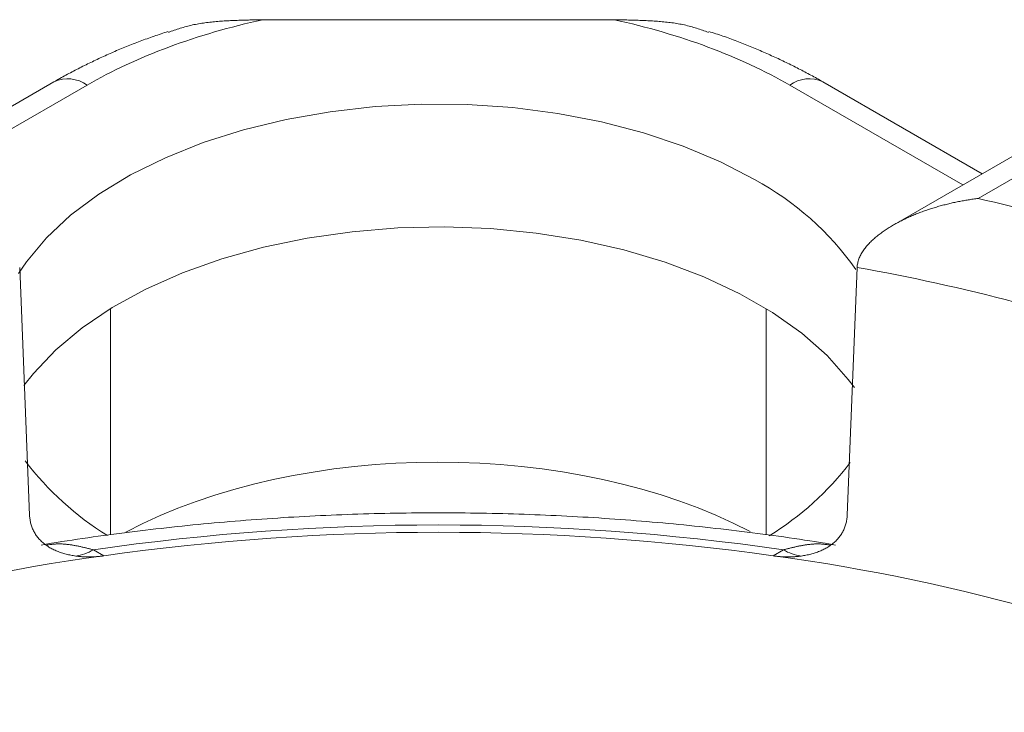
# Model space of a CAD drawing. Units: millimetres. Extents: x -600 to 600, y -757 to 416.
# Drawn here: x 284 to 291, y 176 to 182 of the extents above; entities that cross this region are included whole.
import ezdxf

# ---------------------------------------------------------------- set-up
doc = ezdxf.new("R2010")
doc.units = ezdxf.units.MM
doc.header["$LTSCALE"] = 5
doc.layers.add('7', color=7, linetype='Continuous')

msp = doc.modelspace()

# ---------------------------------------------------------------- linework, layer by layer
at = {"layer": '7', "color": 8, "linetype": 'Continuous', "lineweight": 9}
for p, q in [((285.0168, 181.9059), (285.0291, 181.9085)), ((285.0291, 181.9085), (285.0413, 181.911)), ((285.0413, 181.911), (285.0536, 181.9134)), ((285.0536, 181.9134), (285.066, 181.9156)), ((285.066, 181.9156), (285.0784, 181.9177)), ((285.0784, 181.9177), (285.0908, 181.9197)), ((285.0908, 181.9197), (285.1033, 181.9215)), ((285.1033, 181.9215), (285.1158, 181.9233)), ((285.1158, 181.9233), (285.1284, 181.9249)), ((285.1284, 181.9249), (285.1409, 181.9265)), ((285.1409, 181.9265), (285.1535, 181.9279)), ((285.1535, 181.9279), (285.1662, 181.9293)), ((285.1662, 181.9293), (285.1788, 181.9305)), ((285.1788, 181.9305), (285.1915, 181.9317)), ((285.1915, 181.9317), (285.2041, 181.9328)), ((285.2041, 181.9328), (285.2168, 181.9338)), ((285.2168, 181.9338), (285.2295, 181.9348)), ((285.2295, 181.9348), (285.2422, 181.9357)), ((285.2422, 181.9357), (285.2549, 181.9366)), ((285.2549, 181.9366), (285.2676, 181.9374)), ((285.2676, 181.9374), (285.2803, 181.9381)), ((285.2803, 181.9381), (285.293, 181.9388)), ((285.293, 181.9388), (285.3057, 181.9395)), ((285.3057, 181.9395), (285.3184, 181.9402)), ((285.3184, 181.9402), (285.3311, 181.9408)), ((285.3311, 181.9408), (285.3438, 181.9413)), ((285.3438, 181.9413), (285.3565, 181.9419)), ((285.3565, 181.9419), (285.3692, 181.9424)), ((285.3692, 181.9424), (285.3818, 181.9428)), ((285.3818, 181.9428), (285.3945, 181.9433)), ((285.3945, 181.9433), (285.4072, 181.9437)), ((285.4072, 181.9437), (285.4198, 181.9441)), ((285.4198, 181.9441), (285.4325, 181.9445)), ((285.4325, 181.9445), (285.4452, 181.9449)), ((285.4452, 181.9449), (285.4578, 181.9452)), ((285.4578, 181.9452), (285.4705, 181.9455)), ((285.4705, 181.9455), (285.4831, 181.9458)), ((285.4831, 181.9458), (285.4958, 181.9461)), ((285.4958, 181.9461), (285.5084, 181.9464)), ((285.5084, 181.9464), (285.5211, 181.9467)), ((285.5211, 181.9467), (285.5337, 181.947)), ((285.5337, 181.947), (285.5464, 181.9472)), ((285.5464, 181.9472), (285.559, 181.9475)), ((285.559, 181.9475), (285.5717, 181.9478)), ((288.3402, 181.9478), (285.5717, 181.9478)), ((288.3529, 181.9475), (288.3402, 181.9478)), ((288.3655, 181.9472), (288.3529, 181.9475)), ((288.3781, 181.947), (288.3655, 181.9472)), ((288.3908, 181.9467), (288.3781, 181.947)), ((288.4034, 181.9464), (288.3908, 181.9467)), ((288.4161, 181.9461), (288.4034, 181.9464)), ((288.4287, 181.9458), (288.4161, 181.9461)), ((288.4414, 181.9455), (288.4287, 181.9458)), ((288.454, 181.9452), (288.4414, 181.9455)), ((288.4667, 181.9449), (288.454, 181.9452)), ((288.4793, 181.9445), (288.4667, 181.9449)), ((288.492, 181.9441), (288.4793, 181.9445)), ((288.5046, 181.9437), (288.492, 181.9441)), ((288.5173, 181.9433), (288.5046, 181.9437)), ((288.5299, 181.9428), (288.5173, 181.9433)), ((288.5426, 181.9424), (288.5299, 181.9428)), ((288.5553, 181.9419), (288.5426, 181.9424)), ((288.5679, 181.9413), (288.5553, 181.9419)), ((288.5806, 181.9408), (288.5679, 181.9413)), ((288.5933, 181.9402), (288.5806, 181.9408)), ((288.606, 181.9395), (288.5933, 181.9402)), ((288.6187, 181.9389), (288.606, 181.9395)), ((288.6314, 181.9381), (288.6187, 181.9389)), ((288.6441, 181.9374), (288.6314, 181.9381)), ((288.6568, 181.9366), (288.6441, 181.9374)), ((288.6695, 181.9357), (288.6568, 181.9366)), ((288.6821, 181.9348), (288.6695, 181.9357)), ((288.6948, 181.9339), (288.6821, 181.9348)), ((288.7075, 181.9328), (288.6948, 181.9339)), ((288.7202, 181.9317), (288.7075, 181.9328)), ((288.7328, 181.9306), (288.7202, 181.9317)), ((288.7455, 181.9293), (288.7328, 181.9306)), ((288.7581, 181.9279), (288.7455, 181.9293)), ((288.7707, 181.9265), (288.7581, 181.9279)), ((288.7832, 181.925), (288.7707, 181.9265)), ((288.7958, 181.9233), (288.7832, 181.925)), ((288.8083, 181.9216), (288.7958, 181.9233)), ((288.8207, 181.9197), (288.8083, 181.9216)), ((288.8332, 181.9178), (288.8207, 181.9197)), ((288.8456, 181.9157), (288.8332, 181.9178)), ((288.8579, 181.9134), (288.8456, 181.9157)), ((288.8702, 181.9111), (288.8579, 181.9134)), ((288.8825, 181.9086), (288.8702, 181.9111)), ((288.8947, 181.906), (288.8825, 181.9086)), ((284.7558, 181.8313), (284.742, 181.8266)), ((284.7697, 181.836), (284.7558, 181.8313)), ((284.7835, 181.8407), (284.7697, 181.836)), ((284.7974, 181.8454), (284.7835, 181.8407)), ((284.8113, 181.8501), (284.7974, 181.8454)), ((284.8251, 181.8547), (284.8113, 181.8501)), ((284.8274, 181.8477), (284.8391, 181.8518)), ((284.8391, 181.8518), (284.8508, 181.8559)), ((284.8508, 181.8559), (284.8624, 181.86)), ((284.8624, 181.86), (284.8741, 181.864)), ((284.8741, 181.864), (284.8858, 181.868)), ((284.8858, 181.868), (284.8975, 181.872)), ((284.8975, 181.872), (284.9093, 181.8759)), ((284.9093, 181.8759), (284.9211, 181.8797)), ((284.9211, 181.8797), (284.9329, 181.8834)), ((284.9329, 181.8834), (284.9447, 181.887)), ((284.9447, 181.887), (284.9566, 181.8905)), ((284.9566, 181.8905), (284.9686, 181.8938)), ((284.9686, 181.8938), (284.9805, 181.8971)), ((284.9805, 181.8971), (284.9926, 181.9002)), ((284.9926, 181.9002), (285.0047, 181.9031)), ((285.0047, 181.9031), (285.0168, 181.9059)), ((288.9068, 181.9032), (288.8947, 181.906)), ((288.9189, 181.9003), (288.9068, 181.9032)), ((288.931, 181.8972), (288.9189, 181.9003)), ((288.9429, 181.8939), (288.931, 181.8972)), ((288.9549, 181.8906), (288.9429, 181.8939)), ((288.9668, 181.8871), (288.9549, 181.8906)), ((288.9786, 181.8835), (288.9668, 181.8871)), ((288.9904, 181.8798), (288.9786, 181.8835)), ((289.0022, 181.876), (288.9904, 181.8798)), ((289.0139, 181.8721), (289.0022, 181.876)), ((289.0256, 181.8682), (289.0139, 181.8721)), ((289.0373, 181.8642), (289.0256, 181.8682)), ((289.049, 181.8601), (289.0373, 181.8642)), ((289.0607, 181.8561), (289.049, 181.8601)), ((289.0723, 181.852), (289.0607, 181.8561)), ((289.084, 181.8479), (289.0723, 181.852)), ((289.1003, 181.8504), (289.0862, 181.8549)), ((289.0862, 181.8549), (289.0862, 181.8549)), ((289.1143, 181.846), (289.1003, 181.8504)), ((289.1284, 181.8415), (289.1143, 181.846)), ((289.1424, 181.837), (289.1284, 181.8415)), ((289.1564, 181.8325), (289.1424, 181.837)), ((289.1704, 181.828), (289.1564, 181.8325)), ((284.5378, 181.7525), (284.5245, 181.7473)), ((284.5511, 181.7577), (284.5378, 181.7525)), ((284.5645, 181.7629), (284.5511, 181.7577)), ((284.578, 181.768), (284.5645, 181.7629)), ((284.5914, 181.7731), (284.578, 181.768)), ((284.605, 181.7782), (284.5914, 181.7731)), ((284.6185, 181.7832), (284.605, 181.7782)), ((284.6321, 181.7881), (284.6185, 181.7832)), ((284.6458, 181.793), (284.6321, 181.7881)), ((284.6594, 181.7979), (284.6458, 181.793)), ((284.6731, 181.8028), (284.6594, 181.7979)), ((284.6869, 181.8076), (284.6731, 181.8028)), ((284.7006, 181.8124), (284.6869, 181.8076)), ((284.7144, 181.8171), (284.7006, 181.8124)), ((284.7282, 181.8219), (284.7144, 181.8171)), ((284.742, 181.8266), (284.7282, 181.8219)), ((289.1843, 181.8234), (289.1704, 181.828)), ((289.1982, 181.8187), (289.1843, 181.8234)), ((289.212, 181.814), (289.1982, 181.8187)), ((289.2258, 181.8092), (289.212, 181.814)), ((289.2395, 181.8044), (289.2258, 181.8092)), ((289.2532, 181.7995), (289.2395, 181.8044)), ((289.2668, 181.7945), (289.2532, 181.7995)), ((289.2803, 181.7895), (289.2668, 181.7945)), ((289.2939, 181.7845), (289.2803, 181.7895)), ((289.3073, 181.7793), (289.2939, 181.7845)), ((289.3208, 181.7742), (289.3073, 181.7793)), ((289.3342, 181.769), (289.3208, 181.7742)), ((289.3475, 181.7637), (289.3342, 181.769)), ((289.3608, 181.7585), (289.3475, 181.7637)), ((289.3741, 181.7531), (289.3608, 181.7585)), ((289.3873, 181.7478), (289.3741, 181.7531)), ((284.3549, 181.6754), (284.3421, 181.6696)), ((284.3677, 181.6811), (284.3549, 181.6754)), ((284.3806, 181.6868), (284.3677, 181.6811)), ((284.3935, 181.6925), (284.3806, 181.6868)), ((284.4064, 181.6981), (284.3935, 181.6925)), ((284.4194, 181.7037), (284.4064, 181.6981)), ((284.4324, 181.7093), (284.4194, 181.7037)), ((284.4454, 181.7148), (284.4324, 181.7093)), ((284.4585, 181.7203), (284.4454, 181.7148)), ((284.4716, 181.7258), (284.4585, 181.7203)), ((284.4848, 181.7312), (284.4716, 181.7258)), ((284.498, 181.7366), (284.4848, 181.7312)), ((284.5112, 181.7419), (284.498, 181.7366)), ((284.5245, 181.7473), (284.5112, 181.7419)), ((289.4005, 181.7423), (289.3873, 181.7478)), ((289.4137, 181.7369), (289.4005, 181.7423)), ((289.4268, 181.7314), (289.4137, 181.7369)), ((289.4399, 181.7259), (289.4268, 181.7314)), ((289.453, 181.7204), (289.4399, 181.7259)), ((289.466, 181.7148), (289.453, 181.7204)), ((289.479, 181.7092), (289.466, 181.7148)), ((289.492, 181.7036), (289.479, 181.7092)), ((289.5049, 181.6979), (289.492, 181.7036)), ((289.5179, 181.6923), (289.5049, 181.6979)), ((289.5308, 181.6866), (289.5179, 181.6923)), ((289.5437, 181.6809), (289.5308, 181.6866)), ((289.5565, 181.6752), (289.5437, 181.6809)), ((289.5693, 181.6694), (289.5565, 181.6752)), ((284.1908, 181.5983), (284.1784, 181.5922)), ((284.2032, 181.6044), (284.1908, 181.5983)), ((284.2157, 181.6105), (284.2032, 181.6044)), ((284.2282, 181.6165), (284.2157, 181.6105)), ((284.2407, 181.6225), (284.2282, 181.6165)), ((284.2533, 181.6285), (284.2407, 181.6225)), ((284.2659, 181.6344), (284.2533, 181.6285)), ((284.2785, 181.6404), (284.2659, 181.6344)), ((284.2912, 181.6463), (284.2785, 181.6404)), ((284.3038, 181.6521), (284.2912, 181.6463)), ((284.3165, 181.658), (284.3038, 181.6521)), ((284.3293, 181.6638), (284.3165, 181.658)), ((284.3421, 181.6696), (284.3293, 181.6638)), ((289.5822, 181.6636), (289.5693, 181.6694)), ((289.5949, 181.6578), (289.5822, 181.6636)), ((289.6077, 181.652), (289.5949, 181.6578)), ((289.6204, 181.6462), (289.6077, 181.652)), ((289.6331, 181.6403), (289.6204, 181.6462)), ((289.6458, 181.6344), (289.6331, 181.6403)), ((289.6584, 181.6285), (289.6458, 181.6344)), ((289.671, 181.6225), (289.6584, 181.6285)), ((289.6836, 181.6166), (289.671, 181.6225)), ((289.6961, 181.6106), (289.6836, 181.6166)), ((289.7086, 181.6045), (289.6961, 181.6106)), ((289.7211, 181.5985), (289.7086, 181.6045)), ((289.7335, 181.5924), (289.7211, 181.5985)), ((284.0441, 181.5232), (284.0321, 181.5168)), ((284.0561, 181.5297), (284.0441, 181.5232)), ((284.0682, 181.536), (284.0561, 181.5297)), ((284.0803, 181.5424), (284.0682, 181.536)), ((284.0924, 181.5487), (284.0803, 181.5424)), ((284.1046, 181.555), (284.0924, 181.5487)), ((284.1168, 181.5613), (284.1046, 181.555)), ((284.129, 181.5675), (284.1168, 181.5613)), ((284.1413, 181.5738), (284.129, 181.5675)), ((284.1536, 181.5799), (284.1413, 181.5738)), ((284.166, 181.5861), (284.1536, 181.5799)), ((284.1784, 181.5922), (284.166, 181.5861)), ((289.7459, 181.5863), (289.7335, 181.5924)), ((289.7582, 181.5801), (289.7459, 181.5863)), ((289.7705, 181.5739), (289.7582, 181.5801)), ((289.7828, 181.5677), (289.7705, 181.5739)), ((289.795, 181.5614), (289.7828, 181.5677)), ((289.8072, 181.5551), (289.795, 181.5614)), ((289.8194, 181.5488), (289.8072, 181.5551)), ((289.8315, 181.5424), (289.8194, 181.5488)), ((289.8435, 181.536), (289.8315, 181.5424)), ((289.8555, 181.5296), (289.8435, 181.536)), ((289.8675, 181.5231), (289.8555, 181.5296)), ((289.8795, 181.5167), (289.8675, 181.5231)), ((283.9259, 181.4574), (282.6701, 180.7325)), ((283.9376, 181.4641), (283.9259, 181.4574)), ((283.9259, 181.4574), (283.9259, 181.4574)), ((283.9493, 181.4708), (283.9376, 181.4641)), ((283.9611, 181.4774), (283.9493, 181.4708)), ((283.9728, 181.4841), (283.9611, 181.4774)), ((283.9846, 181.4907), (283.9728, 181.4841)), ((283.9964, 181.4973), (283.9846, 181.4907)), ((284.0083, 181.5038), (283.9964, 181.4973)), ((284.0202, 181.5103), (284.0083, 181.5038)), ((284.0321, 181.5168), (284.0202, 181.5103)), ((289.8914, 181.5101), (289.8795, 181.5167)), ((289.9032, 181.5036), (289.8914, 181.5101)), ((289.9151, 181.497), (289.9032, 181.5036)), ((289.9269, 181.4905), (289.9151, 181.497)), ((289.9388, 181.4839), (289.9269, 181.4905)), ((289.9506, 181.4773), (289.9388, 181.4839)), ((289.9624, 181.4707), (289.9506, 181.4773)), ((289.9742, 181.4641), (289.9624, 181.4707)), ((289.9859, 181.4574), (289.9742, 181.4641)), ((291.2418, 180.7325), (289.9859, 181.4574)), ((284.187, 181.4316), (282.8231, 180.6442)), ((289.7249, 181.4316), (291.0888, 180.6442)), ((286.1022, 181.2218), (285.7551, 181.1606)), ((286.4584, 181.262), (286.1022, 181.2218)), ((286.8198, 181.2808), (286.4584, 181.262)), ((287.1827, 181.2781), (286.8198, 181.2808)), ((287.5432, 181.2539), (287.1827, 181.2781)), ((287.8974, 181.2084), (287.5432, 181.2539)), ((288.2417, 181.1422), (287.8974, 181.2084)), ((292.1417, 181.252), (290.5454, 180.3305)), ((285.7551, 181.1606), (285.4208, 181.0792)), ((288.5723, 181.0558), (288.2417, 181.1422)), ((285.4208, 181.0792), (285.1027, 180.9784)), ((288.8858, 180.9503), (288.5723, 181.0558)), ((291.21, 180.5375), (292.1537, 181.0824)), ((285.1027, 180.9784), (284.8042, 180.8592)), ((289.1789, 180.8267), (288.8858, 180.9503)), ((284.8042, 180.8592), (284.5285, 180.7229)), ((289.4484, 180.6864), (289.1789, 180.8267)), ((284.5285, 180.7229), (284.2786, 180.571)), ((284.2786, 180.571), (284.0571, 180.4051)), ((291.0353, 180.5089), (291.0449, 180.5109)), ((291.0449, 180.5109), (291.0546, 180.5128)), ((291.0546, 180.5128), (291.0643, 180.5147)), ((291.0643, 180.5147), (291.0739, 180.5166)), ((291.0739, 180.5166), (291.0836, 180.5184)), ((291.0836, 180.5184), (291.0933, 180.5201)), ((291.0933, 180.5201), (291.103, 180.5219)), ((291.103, 180.5219), (291.1126, 180.5235)), ((291.1126, 180.5235), (291.1223, 180.5251)), ((291.1223, 180.5251), (291.1321, 180.5267)), ((291.1321, 180.5267), (291.1418, 180.5282)), ((291.1418, 180.5282), (291.1515, 180.5297)), ((291.1515, 180.5297), (291.1612, 180.5311)), ((291.1612, 180.5311), (291.171, 180.5325)), ((291.171, 180.5325), (291.1807, 180.5338)), ((291.1807, 180.5338), (291.1904, 180.5351)), ((291.1904, 180.5351), (291.2002, 180.5364)), ((291.2002, 180.5364), (291.21, 180.5375)), ((291.21, 180.5375), (291.21, 180.5375)), ((290.7595, 180.4295), (290.7688, 180.433)), ((290.7688, 180.433), (290.7782, 180.4364)), ((290.7782, 180.4364), (290.7876, 180.4397)), ((290.7876, 180.4397), (290.7969, 180.443)), ((290.7969, 180.443), (290.8063, 180.4463)), ((290.8063, 180.4463), (290.8158, 180.4495)), ((290.8158, 180.4495), (290.8252, 180.4526)), ((290.8252, 180.4526), (290.8347, 180.4557)), ((290.8347, 180.4557), (290.8441, 180.4587)), ((290.8441, 180.4587), (290.8536, 180.4617)), ((290.8536, 180.4617), (290.8631, 180.4646)), ((290.8631, 180.4646), (290.8726, 180.4675)), ((290.8726, 180.4675), (290.8821, 180.4703)), ((290.8821, 180.4703), (290.8916, 180.4731)), ((290.8916, 180.4731), (290.9012, 180.4758)), ((290.9012, 180.4758), (290.9107, 180.4785)), ((290.9107, 180.4785), (290.9202, 180.4812)), ((290.9202, 180.4812), (290.9298, 180.4837)), ((290.9298, 180.4837), (290.9393, 180.4863)), ((290.9393, 180.4863), (290.9489, 180.4887)), ((290.9489, 180.4887), (290.9585, 180.4912)), ((290.9585, 180.4912), (290.968, 180.4935)), ((290.968, 180.4935), (290.9776, 180.4959)), ((290.9776, 180.4959), (290.9872, 180.4982)), ((290.9872, 180.4982), (290.9968, 180.5004)), ((290.9968, 180.5004), (291.0064, 180.5026)), ((291.0064, 180.5026), (291.016, 180.5047)), ((291.016, 180.5047), (291.0257, 180.5068)), ((291.0257, 180.5068), (291.0353, 180.5089)), ((284.0571, 180.4051), (283.8663, 180.2269)), ((290.5873, 180.3534), (290.5961, 180.3579)), ((290.5961, 180.3579), (290.6049, 180.3624)), ((290.6049, 180.3624), (290.6138, 180.3668)), ((290.6138, 180.3668), (290.6227, 180.3712)), ((290.6227, 180.3712), (290.6316, 180.3755)), ((290.6316, 180.3755), (290.6406, 180.3797)), ((290.6406, 180.3797), (290.6495, 180.3838)), ((290.6495, 180.3838), (290.6585, 180.388)), ((290.6585, 180.388), (290.6676, 180.392)), ((290.6676, 180.392), (290.6766, 180.396)), ((290.6766, 180.396), (290.6857, 180.4)), ((290.6857, 180.4), (290.6949, 180.4038)), ((290.6949, 180.4038), (290.704, 180.4077)), ((290.704, 180.4077), (290.7132, 180.4115)), ((290.7132, 180.4115), (290.7224, 180.4152)), ((290.7224, 180.4152), (290.7317, 180.4188)), ((290.7317, 180.4188), (290.7409, 180.4225)), ((290.7409, 180.4225), (290.7502, 180.426)), ((290.7502, 180.426), (290.7595, 180.4295)), ((286.6368, 180.3055), (286.2754, 180.2757)), ((287.0016, 180.3136), (286.6368, 180.3055)), ((287.3659, 180.3), (287.0016, 180.3136)), ((287.7259, 180.2649), (287.3659, 180.3)), ((290.4525, 180.2711), (290.4604, 180.2768)), ((290.4604, 180.2768), (290.4685, 180.2824)), ((290.4685, 180.2824), (290.4766, 180.288)), ((290.4766, 180.288), (290.4848, 180.2934)), ((290.4848, 180.2934), (290.493, 180.2988)), ((290.493, 180.2988), (290.5013, 180.3041)), ((290.5013, 180.3041), (290.5097, 180.3094)), ((290.5097, 180.3094), (290.5181, 180.3146)), ((290.5181, 180.3146), (290.5266, 180.3196)), ((290.5266, 180.3196), (290.5351, 180.3247)), ((290.5351, 180.3247), (290.5437, 180.3296)), ((290.5437, 180.3296), (290.5524, 180.3345)), ((290.5524, 180.3345), (290.561, 180.3393)), ((290.561, 180.3393), (290.5697, 180.3441)), ((290.5697, 180.3441), (290.5785, 180.3488)), ((290.5785, 180.3488), (290.5873, 180.3534)), ((283.8663, 180.2269), (283.7082, 180.0383)), ((285.9212, 180.2247), (285.578, 180.1529)), ((286.2754, 180.2757), (285.9212, 180.2247)), ((288.0777, 180.2086), (287.7259, 180.2649)), ((288.4176, 180.1318), (288.0777, 180.2086)), ((290.3635, 180.1964), (290.3704, 180.2031)), ((290.3704, 180.2031), (290.3774, 180.2097)), ((290.3774, 180.2097), (290.3845, 180.2163)), ((290.3845, 180.2163), (290.3917, 180.2227)), ((290.3917, 180.2227), (290.399, 180.229)), ((290.399, 180.229), (290.4063, 180.2353)), ((290.4063, 180.2353), (290.4138, 180.2415)), ((290.4138, 180.2415), (290.4214, 180.2476)), ((290.4214, 180.2476), (290.429, 180.2536)), ((290.429, 180.2536), (290.4368, 180.2595)), ((290.4368, 180.2595), (290.4446, 180.2653)), ((290.4446, 180.2653), (290.4525, 180.2711)), ((285.578, 180.1529), (285.2494, 180.0611)), ((288.742, 180.0351), (288.4176, 180.1318)), ((290.2982, 180.1165), (290.3032, 180.1242)), ((290.3032, 180.1242), (290.3084, 180.1318)), ((290.3084, 180.1318), (290.3138, 180.1393)), ((290.3138, 180.1393), (290.3194, 180.1467)), ((290.3194, 180.1467), (290.3252, 180.1541)), ((290.3252, 180.1541), (290.3312, 180.1613)), ((290.3312, 180.1613), (290.3374, 180.1685)), ((290.3374, 180.1685), (290.3437, 180.1756)), ((290.3437, 180.1756), (290.3502, 180.1826)), ((290.3502, 180.1826), (290.3568, 180.1896)), ((290.3568, 180.1896), (290.3635, 180.1964)), ((285.2494, 180.0611), (284.9388, 179.9503)), ((290.2625, 180.0359), (290.2647, 180.0442)), ((290.2647, 180.0442), (290.2673, 180.0524)), ((290.2673, 180.0524), (290.2702, 180.0606)), ((290.2702, 180.0606), (290.2734, 180.0688)), ((290.2734, 180.0688), (290.2768, 180.0769)), ((290.2768, 180.0769), (290.2806, 180.085)), ((290.2806, 180.085), (290.2846, 180.0929)), ((290.2846, 180.0929), (290.2889, 180.1009)), ((290.2889, 180.1009), (290.2934, 180.1087)), ((290.2934, 180.1087), (290.2982, 180.1165)), ((283.7082, 180.0383), (283.646, 179.9471)), ((283.6556, 179.9943), (283.7337, 178.0391)), ((289.0475, 179.9197), (288.742, 180.0351)), ((290.2563, 179.9943), (290.1782, 178.0391)), ((290.2563, 179.9943), (290.2568, 180.0026)), ((290.2568, 180.0026), (290.2577, 180.011)), ((290.2577, 180.011), (290.2589, 180.0193)), ((290.2589, 180.0193), (290.2605, 180.0276)), ((290.2605, 180.0276), (290.2625, 180.0359)), ((284.9388, 179.9503), (284.6497, 179.8216)), ((289.3308, 179.7868), (289.0475, 179.9197)), ((284.6497, 179.8216), (284.385, 179.6765)), ((289.5889, 179.6378), (289.3308, 179.7868)), ((284.385, 179.6765), (284.1475, 179.5164)), ((284.3716, 177.8852), (284.3716, 179.6683)), ((289.5403, 177.8847), (289.5403, 179.6683)), ((289.8192, 179.4743), (289.5889, 179.6378)), ((284.1475, 179.5164), (283.9399, 179.3431)), ((290.019, 179.2979), (289.8192, 179.4743)), ((283.9399, 179.3431), (283.7642, 179.1584)), ((290.1864, 179.1106), (290.019, 179.2979)), ((283.7642, 179.1584), (283.6894, 179.0631)), ((290.235, 179.0456), (290.1864, 179.1106)), ((283.7337, 178.0391), (283.7341, 178.0304)), ((283.7341, 178.0304), (283.7348, 178.0217)), ((285.8583, 178.0277), (285.8162, 178.0253)), ((285.9004, 178.03), (285.8583, 178.0277)), ((285.9425, 178.0322), (285.9004, 178.03)), ((285.9846, 178.0343), (285.9425, 178.0322)), ((286.0267, 178.0364), (285.9846, 178.0343)), ((286.0689, 178.0383), (286.0267, 178.0364)), ((286.111, 178.0402), (286.0689, 178.0383)), ((286.1532, 178.042), (286.111, 178.0402)), ((286.1954, 178.0436), (286.1532, 178.042)), ((286.2376, 178.0452), (286.1954, 178.0436)), ((286.2798, 178.0467), (286.2376, 178.0452)), ((286.322, 178.0481), (286.2798, 178.0467)), ((286.3642, 178.0494), (286.322, 178.0481)), ((286.4064, 178.0507), (286.3642, 178.0494)), ((286.4486, 178.0518), (286.4064, 178.0507)), ((286.4909, 178.0528), (286.4486, 178.0518)), ((286.5331, 178.0538), (286.4909, 178.0528)), ((286.5754, 178.0547), (286.5331, 178.0538)), ((286.6176, 178.0554), (286.5754, 178.0547)), ((286.6599, 178.0561), (286.6176, 178.0554)), ((286.7021, 178.0567), (286.6599, 178.0561)), ((286.7444, 178.0572), (286.7021, 178.0567)), ((286.7867, 178.0576), (286.7444, 178.0572)), ((286.8289, 178.0579), (286.7867, 178.0576)), ((286.8712, 178.0582), (286.8289, 178.0579)), ((286.9135, 178.0583), (286.8712, 178.0582)), ((286.9558, 178.0583), (286.9135, 178.0583)), ((286.998, 178.0583), (286.9558, 178.0583)), ((287.0403, 178.0582), (286.998, 178.0583)), ((287.0826, 178.0579), (287.0403, 178.0582)), ((287.1248, 178.0576), (287.0826, 178.0579)), ((287.1671, 178.0572), (287.1248, 178.0576)), ((287.2094, 178.0567), (287.1671, 178.0572)), ((287.2516, 178.0561), (287.2094, 178.0567)), ((287.2939, 178.0554), (287.2516, 178.0561)), ((287.3361, 178.0547), (287.2939, 178.0554)), ((287.3784, 178.0538), (287.3361, 178.0547)), ((287.4206, 178.0529), (287.3784, 178.0538)), ((287.4629, 178.0518), (287.4206, 178.0529)), ((287.5051, 178.0507), (287.4629, 178.0518)), ((287.5473, 178.0495), (287.5051, 178.0507)), ((287.5895, 178.0481), (287.5473, 178.0495)), ((287.6317, 178.0467), (287.5895, 178.0481)), ((287.6739, 178.0452), (287.6317, 178.0467)), ((287.7161, 178.0436), (287.6739, 178.0452)), ((287.7583, 178.042), (287.7161, 178.0436)), ((287.8005, 178.0402), (287.7583, 178.042)), ((287.8426, 178.0383), (287.8005, 178.0402)), ((287.8848, 178.0364), (287.8426, 178.0383)), ((287.9269, 178.0343), (287.8848, 178.0364)), ((287.969, 178.0322), (287.9269, 178.0343)), ((288.0111, 178.03), (287.969, 178.0322)), ((288.0532, 178.0277), (288.0111, 178.03)), ((288.0953, 178.0253), (288.0532, 178.0277)), ((290.1778, 178.0304), (290.1771, 178.0217)), ((290.1782, 178.0391), (290.1778, 178.0304)), ((283.7348, 178.0217), (283.7358, 178.0131)), ((283.7358, 178.0131), (283.737, 178.0046)), ((283.737, 178.0046), (283.7384, 177.9962)), ((283.7384, 177.9962), (283.74, 177.9878)), ((283.74, 177.9878), (283.7419, 177.9795)), ((283.7419, 177.9795), (283.744, 177.9713)), ((283.744, 177.9713), (283.7463, 177.9632)), ((283.7463, 177.9632), (283.7489, 177.9552)), ((283.7489, 177.9552), (283.7516, 177.9473)), ((284.8955, 177.9495), (284.8539, 177.9451)), ((284.9371, 177.954), (284.8955, 177.9495)), ((284.9787, 177.9583), (284.9371, 177.954)), ((285.0203, 177.9625), (284.9787, 177.9583)), ((285.062, 177.9666), (285.0203, 177.9625)), ((285.1037, 177.9707), (285.062, 177.9666)), ((285.1455, 177.9746), (285.1037, 177.9707)), ((285.1872, 177.9785), (285.1455, 177.9746)), ((285.229, 177.9822), (285.1872, 177.9785)), ((285.2708, 177.9859), (285.229, 177.9822)), ((285.3126, 177.9895), (285.2708, 177.9859)), ((285.3545, 177.9929), (285.3126, 177.9895)), ((285.3964, 177.9963), (285.3545, 177.9929)), ((285.4383, 177.9996), (285.3964, 177.9963)), ((285.4802, 178.0028), (285.4383, 177.9996)), ((285.5221, 178.006), (285.4802, 178.0028)), ((285.5641, 178.009), (285.5221, 178.006)), ((285.6061, 178.0119), (285.5641, 178.009)), ((285.6481, 178.0148), (285.6061, 178.0119)), ((285.6901, 178.0175), (285.6481, 178.0148)), ((285.7321, 178.0202), (285.6901, 178.0175)), ((285.7742, 178.0228), (285.7321, 178.0202)), ((285.8162, 178.0253), (285.7742, 178.0228)), ((288.1373, 178.0228), (288.0953, 178.0253)), ((288.1794, 178.0202), (288.1373, 178.0228)), ((288.2214, 178.0176), (288.1794, 178.0202)), ((288.2634, 178.0148), (288.2214, 178.0176)), ((288.3054, 178.012), (288.2634, 178.0148)), ((288.3474, 178.009), (288.3054, 178.012)), ((288.3894, 178.006), (288.3474, 178.009)), ((288.4313, 178.0029), (288.3894, 178.006)), ((288.4732, 177.9997), (288.4313, 178.0029)), ((288.5151, 177.9964), (288.4732, 177.9997)), ((288.557, 177.993), (288.5151, 177.9964)), ((288.5989, 177.9895), (288.557, 177.993)), ((288.6407, 177.9859), (288.5989, 177.9895)), ((288.6825, 177.9822), (288.6407, 177.9859)), ((288.7243, 177.9785), (288.6825, 177.9822)), ((288.7661, 177.9746), (288.7243, 177.9785)), ((288.8078, 177.9707), (288.7661, 177.9746)), ((288.8495, 177.9666), (288.8078, 177.9707)), ((288.8912, 177.9625), (288.8495, 177.9666)), ((288.9328, 177.9583), (288.8912, 177.9625)), ((288.9745, 177.954), (288.9328, 177.9583)), ((289.0161, 177.9496), (288.9745, 177.954)), ((289.0576, 177.9451), (289.0161, 177.9496)), ((290.163, 177.9552), (290.1603, 177.9473)), ((290.1656, 177.9632), (290.163, 177.9552)), ((290.1679, 177.9713), (290.1656, 177.9632)), ((290.17, 177.9795), (290.1679, 177.9713)), ((290.1719, 177.9878), (290.17, 177.9795)), ((290.1735, 177.9962), (290.1719, 177.9878)), ((290.1749, 178.0046), (290.1735, 177.9962)), ((290.1761, 178.0131), (290.1749, 178.0046)), ((290.1771, 178.0217), (290.1761, 178.0131)), ((283.7516, 177.9473), (283.7546, 177.9395)), ((283.7546, 177.9395), (283.7578, 177.9318)), ((283.7578, 177.9318), (283.7612, 177.9241)), ((283.7612, 177.9241), (283.7649, 177.9166)), ((283.7649, 177.9166), (283.7687, 177.9092)), ((283.7687, 177.9092), (283.7728, 177.9019)), ((283.7728, 177.9019), (283.777, 177.8948)), ((283.777, 177.8948), (283.7815, 177.8877)), ((283.7815, 177.8877), (283.7862, 177.8807)), ((283.7862, 177.8807), (283.7911, 177.8739)), ((283.7911, 177.8739), (283.7962, 177.8672)), ((284.2746, 177.8736), (284.2335, 177.8679)), ((284.3158, 177.8793), (284.2746, 177.8736)), ((284.357, 177.8848), (284.3158, 177.8793)), ((284.3983, 177.8902), (284.357, 177.8848)), ((284.4396, 177.8956), (284.3983, 177.8902)), ((284.4809, 177.9009), (284.4396, 177.8956)), ((284.5222, 177.9061), (284.4809, 177.9009)), ((284.5636, 177.9113), (284.5222, 177.9061)), ((284.605, 177.9163), (284.5636, 177.9113)), ((284.6464, 177.9213), (284.605, 177.9163)), ((284.6878, 177.9262), (284.6464, 177.9213)), ((284.7293, 177.9311), (284.6878, 177.9262)), ((284.7708, 177.9358), (284.7293, 177.9311)), ((284.8123, 177.9405), (284.7708, 177.9358)), ((284.8539, 177.9451), (284.8123, 177.9405)), ((289.0992, 177.9405), (289.0576, 177.9451)), ((289.1407, 177.9359), (289.0992, 177.9405)), ((289.1822, 177.9311), (289.1407, 177.9359)), ((289.2237, 177.9263), (289.1822, 177.9311)), ((289.2651, 177.9214), (289.2237, 177.9263)), ((289.3065, 177.9164), (289.2651, 177.9214)), ((289.3479, 177.9114), (289.3065, 177.9164)), ((289.3893, 177.9062), (289.3479, 177.9114)), ((289.4307, 177.901), (289.3893, 177.9062)), ((289.472, 177.8958), (289.4307, 177.901)), ((289.5133, 177.8904), (289.472, 177.8958)), ((289.5545, 177.8849), (289.5133, 177.8904)), ((289.5957, 177.8794), (289.5545, 177.8849)), ((289.6369, 177.8738), (289.5957, 177.8794)), ((289.6781, 177.868), (289.6369, 177.8738)), ((290.1208, 177.8739), (290.1157, 177.8672)), ((290.1257, 177.8807), (290.1208, 177.8739)), ((290.1304, 177.8877), (290.1257, 177.8807)), ((290.1349, 177.8948), (290.1304, 177.8877)), ((290.1391, 177.9019), (290.1349, 177.8948)), ((290.1432, 177.9092), (290.1391, 177.9019)), ((290.147, 177.9166), (290.1432, 177.9092)), ((290.1507, 177.9241), (290.147, 177.9166)), ((290.1541, 177.9318), (290.1507, 177.9241)), ((290.1573, 177.9395), (290.1541, 177.9318)), ((290.1603, 177.9473), (290.1573, 177.9395)), ((283.7962, 177.8672), (283.8014, 177.8606)), ((283.8014, 177.8606), (283.8069, 177.8542)), ((283.8069, 177.8542), (283.8126, 177.8479)), ((283.8126, 177.8479), (283.8184, 177.8417)), ((283.8184, 177.8417), (283.8245, 177.8357)), ((283.8245, 177.8357), (283.8307, 177.8298)), ((283.8655, 177.8113), (283.8249, 177.8044)), ((283.8307, 177.8298), (283.8372, 177.824)), ((283.8372, 177.824), (283.8438, 177.8184)), ((283.8438, 177.8184), (283.8506, 177.8129)), ((283.8506, 177.8129), (283.8575, 177.8076)), ((283.8575, 177.8076), (283.8646, 177.8025)), ((283.8646, 177.8025), (283.8718, 177.7975)), ((283.9061, 177.8181), (283.8655, 177.8113)), ((283.8753, 177.8049), (283.8697, 177.8041)), ((283.8718, 177.7975), (283.8792, 177.7926)), ((283.8809, 177.8058), (283.8753, 177.8049)), ((283.8865, 177.8066), (283.8809, 177.8058)), ((283.8921, 177.8074), (283.8865, 177.8066)), ((283.8978, 177.8082), (283.8921, 177.8074)), ((283.9034, 177.8089), (283.8978, 177.8082)), ((283.9091, 177.8096), (283.9034, 177.8089)), ((283.9468, 177.8248), (283.9061, 177.8181)), ((283.9148, 177.8103), (283.9091, 177.8096)), ((283.9205, 177.8109), (283.9148, 177.8103)), ((283.9262, 177.8114), (283.9205, 177.8109)), ((283.932, 177.8119), (283.9262, 177.8114)), ((283.9377, 177.8123), (283.932, 177.8119)), ((283.9436, 177.8126), (283.9377, 177.8123)), ((283.9494, 177.8129), (283.9436, 177.8126)), ((283.9876, 177.8313), (283.9468, 177.8248)), ((283.9553, 177.8131), (283.9494, 177.8129)), ((283.9612, 177.8132), (283.9553, 177.8131)), ((283.9671, 177.8132), (283.9612, 177.8132)), ((283.9731, 177.8131), (283.9671, 177.8132)), ((283.9791, 177.813), (283.9731, 177.8131)), ((283.9851, 177.8128), (283.9791, 177.813)), ((283.9912, 177.8126), (283.9851, 177.8128)), ((284.0285, 177.8377), (283.9876, 177.8313)), ((283.9973, 177.8122), (283.9912, 177.8126)), ((284.0034, 177.8118), (283.9973, 177.8122)), ((284.0095, 177.8114), (284.0034, 177.8118)), ((284.0156, 177.8109), (284.0095, 177.8114)), ((284.0218, 177.8103), (284.0156, 177.8109)), ((284.028, 177.8096), (284.0218, 177.8103)), ((284.0342, 177.809), (284.028, 177.8096)), ((284.0694, 177.844), (284.0285, 177.8377)), ((284.0404, 177.8082), (284.0342, 177.809)), ((284.0466, 177.8074), (284.0404, 177.8082)), ((284.0528, 177.8065), (284.0466, 177.8074)), ((284.0591, 177.8056), (284.0528, 177.8065)), ((284.0654, 177.8047), (284.0591, 177.8056)), ((284.0717, 177.8037), (284.0654, 177.8047)), ((284.1103, 177.8501), (284.0694, 177.844)), ((284.078, 177.8026), (284.0717, 177.8037)), ((284.0843, 177.8015), (284.078, 177.8026)), ((284.0906, 177.8004), (284.0843, 177.8015)), ((284.0969, 177.7992), (284.0906, 177.8004)), ((284.1032, 177.798), (284.0969, 177.7992)), ((284.1096, 177.7968), (284.1032, 177.798)), ((284.1159, 177.7955), (284.1096, 177.7968)), ((284.1513, 177.8562), (284.1103, 177.8501)), ((284.1222, 177.7942), (284.1159, 177.7955)), ((284.1286, 177.7928), (284.1222, 177.7942)), ((284.1924, 177.8621), (284.1513, 177.8562)), ((284.2335, 177.8679), (284.1924, 177.8621)), ((289.7192, 177.8622), (289.6781, 177.868)), ((289.7602, 177.8562), (289.7192, 177.8622)), ((289.8012, 177.8502), (289.7602, 177.8562)), ((289.7833, 177.7928), (289.7897, 177.7942)), ((289.7897, 177.7942), (289.796, 177.7955)), ((289.796, 177.7955), (289.8023, 177.7968)), ((289.8421, 177.844), (289.8012, 177.8502)), ((289.8023, 177.7968), (289.8087, 177.798)), ((289.8087, 177.798), (289.815, 177.7992)), ((289.815, 177.7992), (289.8213, 177.8004)), ((289.8213, 177.8004), (289.8276, 177.8015)), ((289.8276, 177.8015), (289.8339, 177.8026)), ((289.8339, 177.8026), (289.8402, 177.8037)), ((289.8402, 177.8037), (289.8465, 177.8047)), ((289.883, 177.8377), (289.8421, 177.844)), ((289.8465, 177.8047), (289.8528, 177.8056)), ((289.8528, 177.8056), (289.8591, 177.8065)), ((289.8591, 177.8065), (289.8653, 177.8074)), ((289.8653, 177.8074), (289.8715, 177.8082)), ((289.8715, 177.8082), (289.8777, 177.809)), ((289.8777, 177.809), (289.8839, 177.8096)), ((289.9238, 177.8312), (289.883, 177.8377)), ((289.8839, 177.8096), (289.8901, 177.8103)), ((289.8901, 177.8103), (289.8963, 177.8109)), ((289.8963, 177.8109), (289.9024, 177.8114)), ((289.9024, 177.8114), (289.9085, 177.8118)), ((289.9085, 177.8118), (289.9146, 177.8122)), ((289.9146, 177.8122), (289.9207, 177.8126)), ((289.9207, 177.8126), (289.9268, 177.8128)), ((289.9646, 177.8246), (289.9238, 177.8312)), ((289.9268, 177.8128), (289.9328, 177.813)), ((289.9328, 177.813), (289.9388, 177.8131)), ((289.9388, 177.8131), (289.9448, 177.8132)), ((289.9448, 177.8132), (289.9507, 177.8132)), ((289.9507, 177.8132), (289.9566, 177.8131)), ((289.9566, 177.8131), (289.9625, 177.8129)), ((289.9625, 177.8129), (289.9683, 177.8126)), ((290.0053, 177.8179), (289.9646, 177.8246)), ((289.9683, 177.8126), (289.9742, 177.8123)), ((289.9742, 177.8123), (289.9799, 177.8119)), ((289.9799, 177.8119), (289.9857, 177.8114)), ((289.9857, 177.8114), (289.9914, 177.8109)), ((289.9914, 177.8109), (289.9971, 177.8103)), ((289.9971, 177.8103), (290.0028, 177.8096)), ((290.0028, 177.8096), (290.0085, 177.8089)), ((290.0459, 177.811), (290.0053, 177.8179)), ((290.0085, 177.8089), (290.0141, 177.8082)), ((290.0141, 177.8082), (290.0198, 177.8074)), ((290.0198, 177.8074), (290.0254, 177.8066)), ((290.0254, 177.8066), (290.031, 177.8058)), ((290.031, 177.8058), (290.0366, 177.8049)), ((290.0401, 177.7975), (290.0327, 177.7926)), ((290.0366, 177.8049), (290.0422, 177.8041)), ((290.0473, 177.8025), (290.0401, 177.7975)), ((290.0865, 177.8041), (290.0459, 177.811)), ((290.0544, 177.8076), (290.0473, 177.8025)), ((290.0613, 177.8129), (290.0544, 177.8076)), ((290.0681, 177.8184), (290.0613, 177.8129)), ((290.0747, 177.824), (290.0681, 177.8184)), ((290.0812, 177.8298), (290.0747, 177.824)), ((290.0874, 177.8357), (290.0812, 177.8298)), ((290.0935, 177.8417), (290.0874, 177.8357)), ((290.0993, 177.8479), (290.0935, 177.8417)), ((290.105, 177.8542), (290.0993, 177.8479)), ((290.1105, 177.8606), (290.105, 177.8542)), ((290.1157, 177.8672), (290.1105, 177.8606)), ((283.8792, 177.7926), (283.8866, 177.788)), ((283.8866, 177.788), (283.8943, 177.7834)), ((283.8943, 177.7834), (283.902, 177.779)), ((283.902, 177.779), (283.9099, 177.7748)), ((283.9099, 177.7748), (283.9179, 177.7707)), ((283.9179, 177.7707), (283.926, 177.7668)), ((283.926, 177.7668), (283.9342, 177.763)), ((283.9342, 177.763), (283.9425, 177.7593)), ((283.9425, 177.7593), (283.951, 177.7558)), ((283.951, 177.7558), (283.9595, 177.7525)), ((283.9595, 177.7525), (283.9681, 177.7492)), ((283.9681, 177.7492), (283.9769, 177.7461)), ((283.9769, 177.7461), (283.9857, 177.7432)), ((283.9857, 177.7432), (283.9946, 177.7403)), ((283.9946, 177.7403), (284.0035, 177.7377)), ((284.0035, 177.7377), (284.0126, 177.7351)), ((284.0126, 177.7351), (284.0217, 177.7327)), ((284.0217, 177.7327), (284.0309, 177.7304)), ((284.0309, 177.7304), (284.0402, 177.7282)), ((284.0402, 177.7282), (284.0495, 177.7261)), ((284.0495, 177.7261), (284.0589, 177.7242)), ((284.0589, 177.7242), (284.0684, 177.7224)), ((284.0684, 177.7224), (284.0779, 177.7207)), ((284.0779, 177.7207), (284.0874, 177.7191)), ((284.0874, 177.7191), (284.097, 177.7177)), ((284.097, 177.7177), (284.1024, 177.7169)), ((284.1024, 177.7169), (284.1078, 177.7162)), ((284.1078, 177.7162), (284.1132, 177.7155)), ((284.1349, 177.7915), (284.1286, 177.7928)), ((284.1413, 177.79), (284.1349, 177.7915)), ((284.1476, 177.7886), (284.1413, 177.79)), ((284.154, 177.7871), (284.1476, 177.7886)), ((284.1603, 177.7857), (284.154, 177.7871)), ((284.1667, 177.7841), (284.1603, 177.7857)), ((284.173, 177.7826), (284.1667, 177.7841)), ((284.1793, 177.7811), (284.173, 177.7826)), ((284.1856, 177.7795), (284.1793, 177.7811)), ((284.192, 177.7779), (284.1856, 177.7795)), ((284.1983, 177.7763), (284.192, 177.7779)), ((284.2046, 177.7747), (284.1983, 177.7763)), ((284.2109, 177.7731), (284.2046, 177.7747)), ((284.2172, 177.7715), (284.2109, 177.7731)), ((284.2235, 177.7699), (284.2172, 177.7715)), ((284.2298, 177.7682), (284.2235, 177.7699)), ((284.2361, 177.7666), (284.2298, 177.7682)), ((284.2361, 177.7666), (284.3186, 177.719)), ((284.2903, 177.7154), (284.2959, 177.716)), ((284.2959, 177.716), (284.3016, 177.7167)), ((284.3016, 177.7167), (284.3073, 177.7174)), ((284.3073, 177.7174), (284.3129, 177.7182)), ((284.3129, 177.7182), (284.3186, 177.719)), ((289.6758, 177.7666), (289.5933, 177.719)), ((289.599, 177.7182), (289.5933, 177.719)), ((289.6046, 177.7174), (289.599, 177.7182)), ((289.6103, 177.7167), (289.6046, 177.7174)), ((289.616, 177.716), (289.6103, 177.7167)), ((289.6216, 177.7154), (289.616, 177.716)), ((289.6758, 177.7666), (289.6821, 177.7682)), ((289.6821, 177.7682), (289.6884, 177.7699)), ((289.6884, 177.7699), (289.6947, 177.7715)), ((289.6947, 177.7715), (289.701, 177.7731)), ((289.701, 177.7731), (289.7073, 177.7747)), ((289.7073, 177.7747), (289.7136, 177.7763)), ((289.7136, 177.7763), (289.7199, 177.7779)), ((289.7199, 177.7779), (289.7263, 177.7795)), ((289.7263, 177.7795), (289.7326, 177.7811)), ((289.7326, 177.7811), (289.7389, 177.7826)), ((289.7389, 177.7826), (289.7452, 177.7841)), ((289.7452, 177.7841), (289.7516, 177.7857)), ((289.7516, 177.7857), (289.7579, 177.7871)), ((289.7579, 177.7871), (289.7643, 177.7886)), ((289.7643, 177.7886), (289.7706, 177.79)), ((289.7706, 177.79), (289.777, 177.7915)), ((289.777, 177.7915), (289.7833, 177.7928)), ((289.8041, 177.7162), (289.7987, 177.7155)), ((289.8095, 177.7169), (289.8041, 177.7162)), ((289.8149, 177.7177), (289.8095, 177.7169)), ((289.8245, 177.7191), (289.8149, 177.7177)), ((289.834, 177.7207), (289.8245, 177.7191)), ((289.8435, 177.7224), (289.834, 177.7207)), ((289.853, 177.7242), (289.8435, 177.7224)), ((289.8624, 177.7261), (289.853, 177.7242)), ((289.8717, 177.7282), (289.8624, 177.7261)), ((289.881, 177.7304), (289.8717, 177.7282)), ((289.8902, 177.7327), (289.881, 177.7304)), ((289.8993, 177.7351), (289.8902, 177.7327)), ((289.9084, 177.7377), (289.8993, 177.7351)), ((289.9173, 177.7403), (289.9084, 177.7377)), ((289.9262, 177.7432), (289.9173, 177.7403)), ((289.935, 177.7461), (289.9262, 177.7432)), ((289.9438, 177.7492), (289.935, 177.7461)), ((289.9524, 177.7525), (289.9438, 177.7492)), ((289.9609, 177.7558), (289.9524, 177.7525)), ((289.9694, 177.7593), (289.9609, 177.7558)), ((289.9777, 177.763), (289.9694, 177.7593)), ((289.9859, 177.7668), (289.9777, 177.763)), ((289.994, 177.7707), (289.9859, 177.7668)), ((290.002, 177.7748), (289.994, 177.7707)), ((290.0099, 177.779), (290.002, 177.7748)), ((290.0176, 177.7834), (290.0099, 177.779)), ((290.0253, 177.788), (290.0176, 177.7834)), ((290.0327, 177.7926), (290.0253, 177.788)), ((284.1132, 177.7155), (284.1186, 177.7149)), ((284.1186, 177.7149), (284.1241, 177.7143)), ((284.1241, 177.7143), (284.1295, 177.7138)), ((284.1295, 177.7138), (284.1349, 177.7133)), ((284.1349, 177.7133), (284.1404, 177.7128)), ((284.1404, 177.7128), (284.1458, 177.7124)), ((284.1458, 177.7124), (284.1513, 177.712)), ((284.1513, 177.712), (284.1568, 177.7116)), ((284.1568, 177.7116), (284.1623, 177.7113)), ((284.1623, 177.7113), (284.1677, 177.7111)), ((284.1677, 177.7111), (284.1732, 177.7108)), ((284.1732, 177.7108), (284.1787, 177.7107)), ((284.1787, 177.7107), (284.1842, 177.7105)), ((284.1842, 177.7105), (284.1898, 177.7104)), ((284.1898, 177.7104), (284.1953, 177.7104)), ((284.1953, 177.7104), (284.2008, 177.7103)), ((284.2008, 177.7103), (284.2063, 177.7104)), ((284.2063, 177.7104), (284.2119, 177.7104)), ((284.2119, 177.7104), (284.2174, 177.7105)), ((284.2174, 177.7105), (284.223, 177.7107)), ((284.223, 177.7107), (284.2286, 177.7108)), ((284.2286, 177.7108), (284.2341, 177.7111)), ((284.2341, 177.7111), (284.2397, 177.7113)), ((284.2397, 177.7113), (284.2453, 177.7116)), ((284.2453, 177.7116), (284.2509, 177.712)), ((284.2509, 177.712), (284.2565, 177.7123)), ((284.2565, 177.7123), (284.2621, 177.7127)), ((284.2621, 177.7127), (284.2677, 177.7132)), ((284.2677, 177.7132), (284.2734, 177.7137)), ((284.2734, 177.7137), (284.279, 177.7142)), ((284.279, 177.7142), (284.2846, 177.7148)), ((284.2846, 177.7148), (284.2903, 177.7154)), ((289.6273, 177.7148), (289.6216, 177.7154)), ((289.6329, 177.7142), (289.6273, 177.7148)), ((289.6385, 177.7137), (289.6329, 177.7142)), ((289.6442, 177.7132), (289.6385, 177.7137)), ((289.6498, 177.7127), (289.6442, 177.7132)), ((289.6554, 177.7123), (289.6498, 177.7127)), ((289.661, 177.712), (289.6554, 177.7123)), ((289.6666, 177.7116), (289.661, 177.712)), ((289.6722, 177.7113), (289.6666, 177.7116)), ((289.6778, 177.7111), (289.6722, 177.7113)), ((289.6833, 177.7108), (289.6778, 177.7111)), ((289.6889, 177.7107), (289.6833, 177.7108)), ((289.6945, 177.7105), (289.6889, 177.7107)), ((289.7, 177.7104), (289.6945, 177.7105)), ((289.7056, 177.7104), (289.7, 177.7104)), ((289.7111, 177.7103), (289.7056, 177.7104)), ((289.7166, 177.7104), (289.7111, 177.7103)), ((289.7221, 177.7104), (289.7166, 177.7104)), ((289.7277, 177.7105), (289.7221, 177.7104)), ((289.7332, 177.7107), (289.7277, 177.7105)), ((289.7387, 177.7108), (289.7332, 177.7107)), ((289.7442, 177.7111), (289.7387, 177.7108)), ((289.7496, 177.7113), (289.7442, 177.7111)), ((289.7551, 177.7116), (289.7496, 177.7113)), ((289.7606, 177.712), (289.7551, 177.7116)), ((289.7661, 177.7124), (289.7606, 177.712)), ((289.7715, 177.7128), (289.7661, 177.7124)), ((289.777, 177.7133), (289.7715, 177.7128)), ((289.7824, 177.7138), (289.777, 177.7133)), ((289.7878, 177.7143), (289.7824, 177.7138)), ((289.7933, 177.7149), (289.7878, 177.7143)), ((289.7987, 177.7155), (289.7933, 177.7149))]:
    msp.add_line(p, q, dxfattribs=at)
for centre, radius, start, end in [((284.0346, 181.2236), 0.2578, 53.76495, 114.92463), ((289.8773, 181.2236), 0.2578, 65.07537, 126.23505), ((288.344, 178.64), 2.3253, 35.14446, 61.64488), ((287.6868, 165.0133), 15.919, 69.67029, 77.21349), ((287.4686, 164.3851), 15.8562, 70.66739, 79.87403), ((285.5868, 179.8915), 2.3635, 217.02658, 238.34442), ((288.3589, 179.8553), 2.315, 301.34251, 322.78204), ((286.9559, 159.0223), 18.9406, 81.744, 98.256), ((286.9559, 159.1259), 18.7792, 81.92673, 98.07327), ((286.3403, 162.6521), 15.2019, 97.64221, 114.5028), ((284.0499, 178.0742), 0.3596, 277.52692, 301.19514), ((287.5716, 162.6521), 15.2019, 65.4972, 82.35779), ((289.862, 178.0742), 0.3596, 238.80486, 262.47308)]:
    msp.add_arc(centre, radius, start, end, dxfattribs=at)
for centre, major_axis, start_param, end_param in [((286.9559, 179.8321), (3.9164, 0), 1.932052, 2.356042), ((286.9559, 179.8321), (3.9164, 0), 0.78555, 1.209541), ((286.9559, 176.3474), (3.6554, 0), 0.833592, 2.310287)]:
    msp.add_ellipse(centre, major_axis=major_axis, ratio=0.577464, start_param=start_param, end_param=end_param, dxfattribs=at)

doc.saveas('drawing.dxf')
